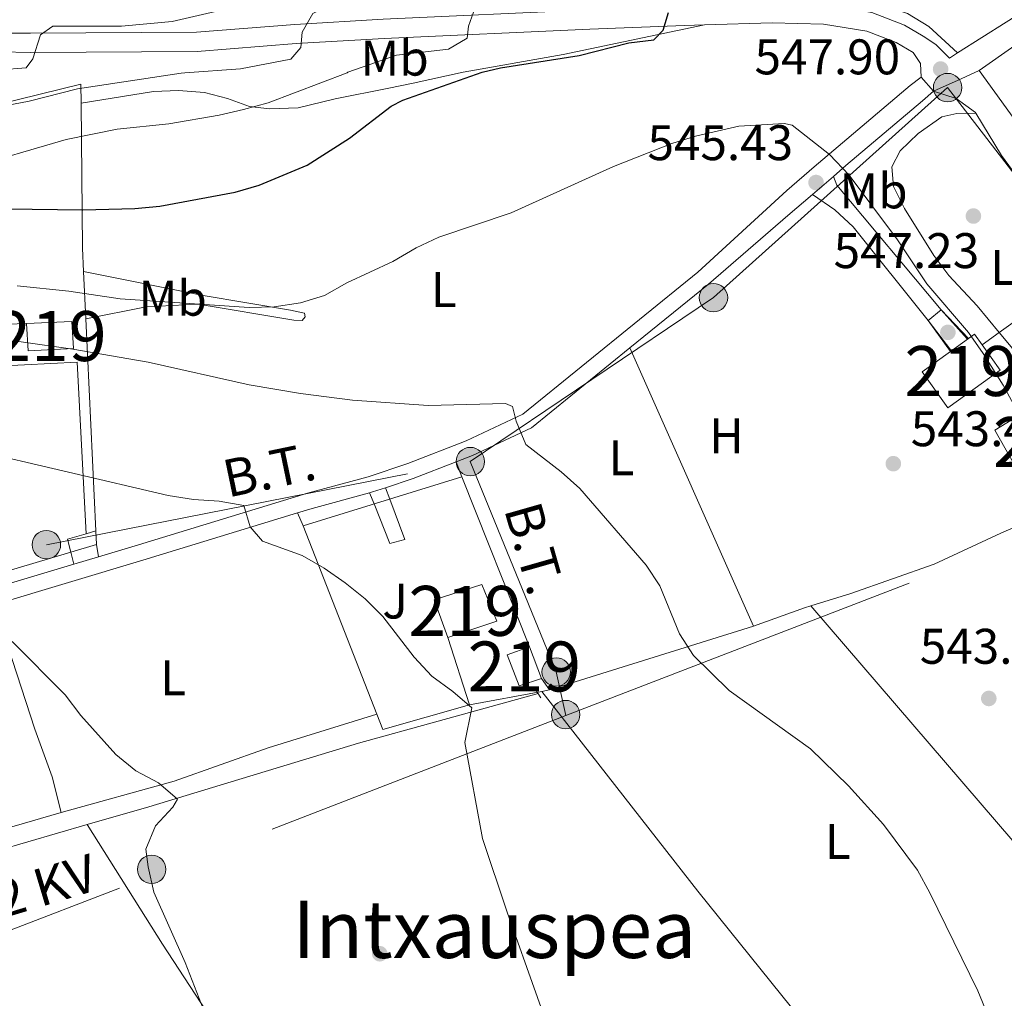
# Model space of a CAD drawing. Extents: x 573419 to 580294, y 729030 to 733732.
# Drawn here: x 576268 to 576465, y 731091 to 731287 of the extents above; entities that cross this region are included whole.
import ezdxf
from ezdxf.enums import TextEntityAlignment as Align

# ---------------------------------------------------------------- set-up
doc = ezdxf.new("R2010")
doc.units = 0
doc.header["$MEASUREMENT"] = 0
for name, pattern in [('DGN Style 2', [81.8588, 49.11528, -32.74352]), ('DGN Style 3', [114.60231999999999, 81.8588, -32.74352]), ('DGN Style 7', [163.71759999999998, 73.67292, -32.74352, 24.55764, -32.74352])]:
    doc.linetypes.add(name, pattern=pattern)
for name, color, linetype in [('Nivel 11', 7, 'Continuous'), ('Nivel 15', 7, 'Continuous'), ('Nivel 16', 7, 'Continuous'), ('Nivel 17', 7, 'Continuous'), ('Nivel 20', 7, 'Continuous'), ('Nivel 21', 7, 'Continuous'), ('Nivel 25', 7, 'Continuous'), ('Nivel 26', 7, 'Continuous'), ('Nivel 32', 7, 'Continuous'), ('Nivel 36', 7, 'Continuous'), ('Nivel 37', 7, 'Continuous'), ('Nivel 4', 7, 'Continuous'), ('Nivel 41', 7, 'Continuous'), ('Nivel 44', 7, 'Continuous'), ('Nivel 45', 7, 'Continuous'), ('Nivel 48', 7, 'Continuous'), ('Nivel 49', 7, 'Continuous'), ('Nivel 5', 7, 'Continuous'), ('Nivel 52', 7, 'Continuous'), ('Nivel 7', 7, 'Continuous')]:
    doc.layers.add(name, color=color, linetype=linetype)
doc.styles.add('Style-arial', font='arial.shx', dxfattribs={"bigfont": 'arialbig.shx'})
doc.styles.add('Style-arialn', font='arialn.shx', dxfattribs={"bigfont": 'arialnbig.shx'})
doc.styles.add('Style-arialni', font='arialni.shx', dxfattribs={"bigfont": 'arialnibig.shx'})
doc.styles.add('Style-times', font='times.shx', dxfattribs={"bigfont": 'timesbig.shx'})

# ---------------------------------------------------------------- blocks, each defined once
blk = doc.blocks.new('5PATER')
at = {"layer": 'Nivel 7', "linetype": 'Continuous', "lineweight": 0}
h = blk.add_hatch(color=53, dxfattribs=at)
edge = h.paths.add_edge_path()
edge.add_ellipse((1.001171767711639e-08, 1.001171767711639e-08), major_axis=(-1.095731442945027, -1.110710700472634), ratio=0.9994222409660316, start_angle=0, end_angle=360)
blk = doc.blocks.new('5PERFI')
at = {"layer": 'Nivel 17', "linetype": 'Continuous', "lineweight": 0}
h = blk.add_hatch(color=7, dxfattribs=at)
edge = h.paths.add_edge_path()
edge.add_arc((1.001171767711639e-08, 1.001171767711639e-08), 1.55999999938624, 315.0000000018422, 675.0000000018422)
blk = doc.blocks.new('5PELE')
at = {"layer": 'Nivel 32', "linetype": 'Continuous', "lineweight": 0}
h = blk.add_hatch(color=9, dxfattribs=at)
edge = h.paths.add_edge_path()
edge.add_arc((-0.0001999898813664913, 1.001171767711639e-08), 2.85, 0, 360)
at = {"layer": 'Nivel 32', "color": 8, "linetype": 'Continuous', "lineweight": 0}
blk.add_circle((-0.0001999898813664913, 1.001171767711639e-08, -0.0002128803047298788), 2.85, dxfattribs=at)

msp = doc.modelspace()

# ---------------------------------------------------------------- linework, layer by layer
at = {"layer": 'Nivel 11', "color": 142, "linetype": 'DGN Style 3', "lineweight": 13, "extrusion": (0.2043851261810687, -0.8481617973958716, 0.4887210714038768), "elevation": -502071.1818570684, "flags": 128}
msp.add_lwpolyline([(731524.2822325078, 281855.0994329287), (731492.8890247731, 281852.11584698), (731481.3211433182, 281851.4086350974)], dxfattribs=at)
at = {"layer": 'Nivel 11', "color": 142, "linetype": 'DGN Style 3', "lineweight": 13}
msp.add_polyline3d([(576371.6950000001, 731152.0830000001, 536.214), (576351.663, 731146.5860000001, 534.796), (576335.7509999999, 731142.1540000001, 532.998), (576293.75, 731129.452, 529.99), (576281.392, 731125.8589999999, 528.923)], dxfattribs=at)
at = {"layer": 'Nivel 15', "color": 1, "linetype": 'Continuous', "lineweight": 13, "extrusion": (-0.002141701034246269, 0.04522360378332054, 0.9989745936596833), "elevation": 32377.77046101563, "flags": 128}
msp.add_lwpolyline([(-610214.7653620818, -702401.5166850789), (-610223.8975856884, -702401.5166850786), (-610223.9808646392, -702396.0610499538), (-610214.8486410326, -702396.0610499538), (-610214.7653620818, -702401.5166850789)], dxfattribs=at)
at = {"layer": 'Nivel 15', "color": 1, "linetype": 'Continuous', "lineweight": 13, "elevation": 549.242, "flags": 128}
for points in [[(576454.298, 731220.6030000001), (576457.8859999999, 731223.186)], [(576457.8859999999, 731223.186), (576459.067, 731224.037), (576460.594, 731221.915)], [(576460.594, 731221.915), (576464.227, 731216.8700000001), (576453.767, 731209.3389999999), (576448.6070000001, 731216.506), (576454.298, 731220.6030000001)]]:
    msp.add_lwpolyline(points, dxfattribs=at)
at = {"layer": 'Nivel 15', "color": 1, "linetype": 'Continuous', "lineweight": 13, "extrusion": (-0.01277114948854863, 0.03408490964377817, 0.9993373387777107), "elevation": 18099.69589267623, "flags": 128}
msp.add_lwpolyline([(-796267.3122225306, -482103.6730937917), (-796267.3122225306, -482110.4864777524)], dxfattribs=at)
at = {"layer": 'Nivel 15', "color": 1, "linetype": 'Continuous', "lineweight": 13}
for points in [[(576479.997, 731194.8319999999, 550.971), (576476.679, 731198.5430000001, 550.897), (576469.1510000001, 731194.247, 550.692), (576463.179, 731204.872, 550.488), (576474.4990000001, 731211.777, 550.488)], [(576353.6529999999, 731163.3, 539.141), (576350.872, 731170.8589999999, 538.894), (576360.4480000001, 731173.949, 539.636), (576363.4310000001, 731166.602, 539.636), (576353.6529999999, 731163.3, 539.141)], [(576369.9909999999, 731161.47, 539.388), (576365.517, 731159.855, 539.636), (576367.9010000001, 731153.635, 539.636), (576372.3800000001, 731155.094, 539.636)]]:
    msp.add_polyline3d(points, dxfattribs=at)
at = {"layer": 'Nivel 16', "color": 1, "linetype": 'Continuous', "lineweight": 13, "extrusion": (-0.05834164134989275, -0.04105803055861101, 0.9974519993519732), "elevation": -63106.5253190847, "flags": 128}
msp.add_lwpolyline([(-266265.3214925836, 890052.0258664438), (-266265.3214925836, 890097.4136423091)], dxfattribs=at)
at = {"layer": 'Nivel 16', "color": 1, "linetype": 'Continuous', "lineweight": 13, "extrusion": (0.004200219746899935, -0.005804597445949607, 0.9999743320718628), "elevation": -1272.234233546048, "flags": 128}
msp.add_lwpolyline([(576462.0047231033, 731268.7827442626), (576452.5953230693, 731281.7859633255)], dxfattribs=at)
at = {"layer": 'Nivel 16', "color": 1, "linetype": 'Continuous', "lineweight": 13, "elevation": 544.49, "flags": 128}
for points in [[(576452.402, 731228.946), (576457.8859999999, 731223.186)], [(576449.808, 731226.7790000001), (576454.298, 731220.6030000001)]]:
    msp.add_lwpolyline(points, dxfattribs=at)
at = {"layer": 'Nivel 16', "color": 1, "linetype": 'Continuous', "lineweight": 13, "extrusion": (-0.08501644671425442, -0.02610745490425776, 0.996037451397539), "elevation": -67551.68914448464, "flags": 128}
msp.add_lwpolyline([(-529786.425042094, 762591.6870966572), (-529786.4250420938, 762625.0598664554)], dxfattribs=at)
at = {"layer": 'Nivel 16', "color": 1, "linetype": 'Continuous', "lineweight": 13, "extrusion": (-0.008955682376373895, 0.01042242938551975, 0.9999055799018612), "elevation": 3001.16781759939, "flags": 128}
msp.add_lwpolyline([(576455.4238697265, 731122.9354768901), (576408.0418225965, 731178.0724716552)], dxfattribs=at)
at = {"layer": 'Nivel 20', "color": 92, "linetype": 'DGN Style 3', "lineweight": 0, "extrusion": (-0.9030623057851509, -0.1465153040887316, 0.4037471207795709), "elevation": -627333.4355041712, "flags": 128}
msp.add_lwpolyline([(-629541.2359822739, 277463.5528976338), (-629512.5382328473, 277452.7786966495), (-629507.8723871671, 277451.4582913752)], dxfattribs=at)
at = {"layer": 'Nivel 20', "color": 92, "linetype": 'DGN Style 3', "lineweight": 0, "extrusion": (0.01181865057352684, -0.2497516181600325, 0.9682378058747066), "elevation": -175285.9508030016, "flags": 128}
msp.add_lwpolyline([(610201.1669857176, 680981.7058242098), (610201.1669857176, 680971.939039222)], dxfattribs=at)
at = {"layer": 'Nivel 20', "color": 92, "linetype": 'DGN Style 3', "lineweight": 0, "flags": 128}
for points, elevation in [([(576464.027, 731224.392), (576481.2960000001, 731236.848)], 548.9350000000001), ([(576460.594, 731221.915), (576464.027, 731224.392)], 548.9350000000001), ([(576474.4990000001, 731211.777), (576464.027, 731224.392)], 548.9350000000001), ([(576390.074, 731221.3060000001), (576414.8459999999, 731165.6130000001)], 543.346), ([(576372.3800000001, 731155.094), (576374.01, 731152.8289999999)], 539.6320000000001)]:
    msp.add_lwpolyline(points, dxfattribs=dict(at, elevation=elevation))
at = {"layer": 'Nivel 20', "color": 92, "linetype": 'DGN Style 3', "lineweight": 0, "extrusion": (0.001151744875652335, -0.02952843512197457, 0.9995632771380655), "elevation": -20385.84098678714, "flags": 128}
msp.add_lwpolyline([(604318.2582993682, 707908.9074832005), (604318.0667823856, 707917.2659459924), (604330.8955298304, 707917.2659459924)], dxfattribs=at)
at = {"layer": 'Nivel 20', "color": 92, "linetype": 'DGN Style 3', "lineweight": 0, "extrusion": (0.0118187382702178, -0.2497105357510495, 0.9682484008562183), "elevation": -175255.8539108386, "flags": 128}
msp.add_lwpolyline([(610206.8755568585, 680974.5701504583), (610206.8755568583, 680930.6604060614)], dxfattribs=at)
at = {"layer": 'Nivel 20', "color": 92, "linetype": 'DGN Style 3', "lineweight": 0, "extrusion": (0.00896090876999742, -0.1765895375383472, 0.9842437895897583), "elevation": -123430.1280662815, "flags": 128}
msp.add_lwpolyline([(612573.8550314568, 690122.7673846951), (612596.3889878115, 690122.7673846951), (612596.4152135213, 690087.7876667543)], dxfattribs=at)
at = {"layer": 'Nivel 20', "color": 92, "linetype": 'DGN Style 3', "lineweight": 0, "extrusion": (0.001997367289233918, -0.1787746234579396, 0.9838880243866086), "elevation": -129040.3379241811, "flags": 128}
msp.add_lwpolyline([(584410.8064636847, 713115.8164340919), (584377.5831356354, 713106.2407285131), (584376.8098024342, 713153.0677186446)], dxfattribs=at)
at = {"layer": 'Nivel 20', "color": 92, "linetype": 'DGN Style 3', "lineweight": 0, "extrusion": (0.007508127156223023, -0.01886242172649703, 0.999793897297447), "elevation": -8924.98993364524, "flags": 128}
msp.add_lwpolyline([(805908.3546599497, 466117.9434922534), (805908.3546599497, 466081.3457452053)], dxfattribs=at)
at = {"layer": 'Nivel 20', "color": 92, "linetype": 'DGN Style 3', "lineweight": 0, "extrusion": (0.008206399244836168, -0.02106867397959979, 0.9997443503157073), "elevation": -10138.78711868215, "flags": 128}
msp.add_lwpolyline([(802406.4521986106, 472001.9208286499), (802406.4521986109, 472042.4330077569)], dxfattribs=at)
at = {"layer": 'Nivel 20', "color": 92, "linetype": 'DGN Style 3', "lineweight": 0, "extrusion": (0.0118585189773395, -0.2501235310451146, 0.9681413092855753), "elevation": -175534.9620530024, "flags": 128}
msp.add_lwpolyline([(610263.6252912763, 680807.8982586164), (610263.625291276, 680805.0628461244)], dxfattribs=at)
at = {"layer": 'Nivel 20', "color": 92, "linetype": 'DGN Style 3', "lineweight": 0, "extrusion": (-0.04751143152558606, -0.01405734468893042, 0.998771773196803), "elevation": -37125.18475331629, "flags": 128}
msp.add_lwpolyline([(-537636.4140990006, 759143.3038269621), (-537636.4140990006, 759137.9150479725)], dxfattribs=at)
at = {"layer": 'Nivel 20', "color": 92, "linetype": 'DGN Style 3', "lineweight": 0, "extrusion": (0.3153009168587278, -0.9047155905539138, 0.2864874029285207), "elevation": -479597.1381387955, "flags": 128}
msp.add_lwpolyline([(784941.9350710593, 143976.927166049), (784940.6238062149, 143977.0732910221), (784929.7963765124, 143976.8154848196)], dxfattribs=at)
at = {"layer": 'Nivel 20', "color": 92, "linetype": 'DGN Style 3', "lineweight": 0, "extrusion": (-0.07152296283625816, -0.02239077179201499, 0.9971876047794022), "elevation": -57056.93670032272, "flags": 128}
msp.add_lwpolyline([(-525562.8716108776, 766410.9191337866), (-525562.8716108775, 766368.0081537461)], dxfattribs=at)
at = {"layer": 'Nivel 20', "color": 92, "linetype": 'DGN Style 3', "lineweight": 0, "extrusion": (0.01609289646319307, -0.04986056480159197, 0.9986265281681093), "elevation": -26642.86658514573, "flags": 128}
msp.add_lwpolyline([(773073.2500990808, 518089.5945140572), (773073.2500990808, 518103.7566318718)], dxfattribs=at)
at = {"layer": 'Nivel 20', "color": 92, "linetype": 'DGN Style 3', "lineweight": 0, "extrusion": (-0.1039304859006521, -0.01939200433246423, 0.994395496906751), "elevation": -73544.740238712, "flags": 128}
msp.add_lwpolyline([(-613029.4917016095, 696832.4838484081), (-613029.4917016095, 696817.7190098038)], dxfattribs=at)
at = {"layer": 'Nivel 20', "color": 92, "linetype": 'DGN Style 3', "lineweight": 0, "extrusion": (-0.103995206486292, -0.01941682652750388, 0.9943882460465201), "elevation": -73600.19612230174, "flags": 128}
msp.add_lwpolyline([(-612946.4966457149, 696901.2507834528), (-612946.4966457149, 696899.634409115)], dxfattribs=at)
at = {"layer": 'Nivel 20', "color": 92, "linetype": 'DGN Style 3', "lineweight": 0, "extrusion": (-0.09552413595735787, -0.06119370558877256, 0.9935443975212758), "elevation": -99263.43825845484, "flags": 128}
msp.add_lwpolyline([(-304758.2065666913, 874092.7441605395), (-304763.4394147882, 874075.2994226567), (-304766.6701552359, 874075.9517271556)], dxfattribs=at)
at = {"layer": 'Nivel 20', "color": 92, "linetype": 'DGN Style 3', "lineweight": 0}
for points in [[(576243.7309999999, 731216.6799999999, 540.385), (576243.7250000001, 731216.926, 540.424), (576241.256, 731264.5530000001, 561.449), (576280.1470000001, 731274.1229999999, 560.46), (576280.186, 731270.3090000001, 559.186)], [(576475.193, 731188.8929999999, 547.803), (576464.317, 731184.2320000001, 547.074), (576451, 731178.007, 545.921), (576434.344, 731172.158, 544.043), (576426.298, 731169.638, 543.453)]]:
    msp.add_polyline3d(points, dxfattribs=at)
at = {"layer": 'Nivel 21', "color": 7, "linetype": 'Continuous', "lineweight": 0, "extrusion": (0.161054358999441, -0.3138701493541678, 0.9357066969898589), "elevation": -136173.4876243696, "flags": 128}
msp.add_lwpolyline([(846728.9387576866, 362738.7338335954), (846751.8670802964, 362740.9987080535), (846766.8564656614, 362743.1246853299)], dxfattribs=at)
at = {"layer": 'Nivel 21', "color": 7, "linetype": 'Continuous', "lineweight": 0, "extrusion": (-0.01870292754991067, 0.02182518386757169, 0.9995868455768161), "elevation": 5726.514521612569, "flags": 128}
msp.add_lwpolyline([(-913559.2588042743, -180089.7328806784), (-913559.2588042743, -180093.4903670723)], dxfattribs=at)
at = {"layer": 'Nivel 21', "color": 7, "linetype": 'Continuous', "lineweight": 13, "elevation": 547.898, "flags": 128}
msp.add_lwpolyline([(576450.835, 731272.6980000001), (576456.409, 731275.2239999999), (576459.996, 731276.851)], dxfattribs=at)
at = {"layer": 'Nivel 21', "color": 7, "linetype": 'Continuous', "lineweight": 13, "extrusion": (-0.03682669152434444, -0.04014855421874897, 0.9985148413446417), "elevation": -50041.23433308785, "flags": 128}
msp.add_lwpolyline([(-69505.50982708868, 927211.1319284779), (-69501.18676720187, 927213.1693592663), (-69496.41834915208, 927213.6997395921), (-69496.30235901976, 927213.6649505389)], dxfattribs=at)
at = {"layer": 'Nivel 21', "color": 7, "linetype": 'Continuous', "lineweight": 13, "extrusion": (-0.1039865210140794, -0.07511878134861537, 0.9917378545442779), "elevation": -114332.4785753415, "flags": 128}
msp.add_lwpolyline([(-255214.0628355592, 888173.9177225227), (-255204.1496655532, 888173.1303887754), (-255175.6737306475, 888173.2785010645)], dxfattribs=at)
at = {"layer": 'Nivel 21', "color": 7, "linetype": 'Continuous', "lineweight": 0, "extrusion": (-0.04292607482119905, -0.03713249796012463, 0.9983879655202613), "elevation": -51352.49237392047, "flags": 128}
msp.add_lwpolyline([(-175933.2493461805, 912911.8093313058), (-175933.2493461805, 912917.3239726359)], dxfattribs=at)
at = {"layer": 'Nivel 21', "color": 7, "linetype": 'Continuous', "lineweight": 0, "extrusion": (-0.08415800073747111, -0.1109563655158527, 0.9902555810816642), "elevation": -129108.4036194375, "flags": 128}
msp.add_lwpolyline([(17393.82259885268, 921966.330599681), (17362.11906357168, 921973.6692889165), (17360.48277518642, 921974.6530466713)], dxfattribs=at)
at = {"layer": 'Nivel 21', "color": 7, "linetype": 'Continuous', "lineweight": 0, "extrusion": (-0.03356194892860862, -0.1518866534002287, 0.9878279405356949), "elevation": -129870.361746506, "flags": 128}
msp.add_lwpolyline([(405001.9133021021, 828202.9762957897), (405006.9403428698, 828206.0042512259), (405014.6292108074, 828211.2179919018)], dxfattribs=at)
at = {"layer": 'Nivel 21', "color": 7, "linetype": 'Continuous', "lineweight": 0, "extrusion": (-0.04142465162582747, -0.1275820559748844, 0.9909625710544775), "elevation": -116628.9159116113, "flags": 128}
msp.add_lwpolyline([(322360.4093521584, 865615.0268708246), (322360.9379628669, 865615.3772544987), (322363.1032943572, 865616.9800734334)], dxfattribs=at)
at = {"layer": 'Nivel 21', "color": 7, "linetype": 'Continuous', "lineweight": 0, "extrusion": (0.1021440424613914, -0.5992936534517114, 0.7939859643105448), "elevation": -378902.5986680727, "flags": 128}
msp.add_lwpolyline([(690983.074956557, 495742.4334027948), (690986.1089185663, 495742.9268757196), (690998.0006118861, 495744.3859106672)], dxfattribs=at)
at = {"layer": 'Nivel 21', "color": 7, "linetype": 'Continuous', "lineweight": 0, "extrusion": (0.2333364040634518, -0.8914519126314733, 0.3884167993334299), "elevation": -517133.5803715158, "flags": 128}
msp.add_lwpolyline([(742627.3594569424, 218554.0533111793), (742658.4808618908, 218556.8303540372), (742690.7976944493, 218560.2628614852)], dxfattribs=at)
at = {"layer": 'Nivel 21', "color": 7, "linetype": 'Continuous', "lineweight": 0, "extrusion": (-0.07838168082002327, -0.02344198700309224, 0.9966477739689057), "elevation": -61779.64522736752, "flags": 128}
msp.add_lwpolyline([(-535395.8322053144, 759113.4854661026), (-535395.8322053142, 759118.6925217966)], dxfattribs=at)
at = {"layer": 'Nivel 21', "color": 7, "linetype": 'Continuous', "lineweight": 0, "extrusion": (-0.2933082932457761, 0.9500482047657657, 0.1066707726352239), "elevation": 525683.7588648319, "flags": 128}
msp.add_lwpolyline([(-766252.6946171809, -55867.44422334284), (-766269.7357574259, -55866.32584230369), (-766325.4919350944, -55861.71855494735)], dxfattribs=at)
at = {"layer": 'Nivel 21', "color": 1, "linetype": 'DGN Style 2', "lineweight": 0, "elevation": 536.323, "flags": 128}
msp.add_lwpolyline([(576372.254, 731151.2320000001), (576371.014, 731153.121)], dxfattribs=at)
at = {"layer": 'Nivel 21', "color": 7, "linetype": 'Continuous', "lineweight": 0}
for points in [[(576260.585, 731288.28, 566.482), (576260.682, 731286.436, 566.482), (576261.77, 731284.821, 566.147), (576264.756, 731284.368, 565.961), (576270.075, 731284.3160000001, 565.65), (576303.273, 731284.5190000001, 562.824), (576322.9720000001, 731286.085, 561.02), (576340.692, 731287.125, 558.212), (576381.881, 731289.006, 552.374), (576400.8829999999, 731289.71, 550.124), (576418.54, 731290.2520000001, 549.157), (576429.185, 731289.983, 548.785), (576438.5, 731288.4880000001, 548.71), (576445.064, 731285.959, 548.673), (576448.7849999999, 731283.743, 548.543), (576451.3629999999, 731282.078, 548.505), (576454.044, 731279.3500000001, 548.072), (576455.7010000001, 731280.4029999999, 548.14)], [(576283.7050000001, 731179.4709999999, 532.525), (576291.6599999999, 731181.851, 533.208), (576325.5490000001, 731192.2320000001, 536.671), (576337.6529999999, 731195.5290000001, 537.605), (576345.594, 731198.1540000001, 538.291), (576357.2779999999, 731202.7220000001, 539.408), (576368.646, 731208.0290000001, 540.629), (576403.699, 731236.497, 543.597), (576421.506, 731252.827, 545.107), (576426.987, 731257.5700000001, 545.5), (576446.182, 731273.8870000001, 547.638), (576448.3910000001, 731275.55, 547.79)], [(576430.8189999999, 731255.6599999999, 545.649), (576433.3330000001, 731257.834, 545.838), (576448.646, 731270.8060000001, 547.638), (576450.835, 731272.6980000001, 547.898)], [(576390.074, 731221.3060000001, 542.28), (576405.7919999999, 731234.071, 543.597), (576421.719, 731247.7990000001, 544.965), (576426.655, 731252.058, 545.336)], [(576355.2990000001, 731198.51, 539.102), (576358.5390000001, 731199.777, 539.408), (576370.358, 731205.294, 540.629), (576390.074, 731221.3060000001, 542.28)]]:
    msp.add_polyline3d(points, dxfattribs=at)
at = {"layer": 'Nivel 21', "color": 7, "linetype": 'DGN Style 3', "lineweight": 0}
for points in [[(576189.6880000001, 731251.679, 558.438), (576211.138, 731257.2690000001, 560.664), (576222.362, 731261.3200000001, 561.653), (576229.244, 731264.8859999999, 562.146), (576233.338, 731267.2180000001, 562.641), (576239.4569999999, 731271.6240000001, 563.878), (576245.2620000001, 731276.1259999999, 564.373), (576252.004, 731281.0860000001, 565.616), (576252.6329999999, 731281.6510000001, 565.6610000000001), (576256.4610000001, 731281.7779999999, 565.6610000000001), (576259.8770000001, 731281.047, 565.6610000000001), (576264.1399999999, 731280.6130000001, 565.642), (576270.098, 731280.4720000001, 565.65), (576303.4369999999, 731280.675, 562.824), (576323.236, 731282.2490000001, 561.02), (576340.892, 731283.2860000001, 558.212), (576382.0390000001, 731285.165, 552.374), (576401.013, 731285.868, 550.124), (576405.023, 731285.9909999999, 549.902)], [(576405.023, 731285.9909999999, 549.902), (576418.55, 731286.406, 549.157), (576428.8300000001, 731286.146, 548.785), (576437.493, 731284.756, 548.71), (576443.3770000001, 731282.4890000001, 548.673), (576446.818, 731280.44, 548.543), (576448.2679999999, 731278.2620000001, 548.357), (576448.3910000001, 731275.55, 547.79)], [(576426.655, 731252.058, 545.336), (576431.0989999999, 731248.9299999999, 545.187), (576434.8060000001, 731245.5860000001, 544.94), (576449.808, 731226.7790000001, 544.49)]]:
    msp.add_polyline3d(points, dxfattribs=at)
at = {"layer": 'Nivel 25', "color": 1, "linetype": 'Continuous', "lineweight": 0, "flags": 128}
for points, elevation in [([(576449.808, 731226.7790000001), (576452.402, 731228.946)], 544.49), ([(576283.2960000001, 731181.9380000001), (576283.7050000001, 731179.4709999999)], 532.5070000000001)]:
    msp.add_lwpolyline(points, dxfattribs=dict(at, elevation=elevation))
at = {"layer": 'Nivel 25', "color": 1, "linetype": 'Continuous', "lineweight": 0, "extrusion": (0.05087913251053637, -0.1788768569736203, 0.9825550284407558), "elevation": -100947.5263924508, "flags": 128}
msp.add_lwpolyline([(754331.7438610282, 536204.0497500063), (754331.8402698752, 536206.7867199248), (754335.713259826, 536206.8136056804)], dxfattribs=at)
at = {"layer": 'Nivel 25', "color": 1, "linetype": 'Continuous', "lineweight": 0, "extrusion": (-0.001413301094911778, -0.000412574092635289, 0.9999989161807293), "elevation": -583.1280630646891, "flags": 128}
msp.add_lwpolyline([(576281.3877499462, 731183.9306465783), (576283.3437522326, 731184.501646627)], dxfattribs=at)
at = {"layer": 'Nivel 25', "color": 1, "linetype": 'Continuous', "lineweight": 0, "extrusion": (0.04439139548438791, -0.1801637405361362, 0.9826344338577682), "elevation": -105627.1691562062, "flags": 128}
msp.add_lwpolyline([(734470.6298758739, 562240.6072296853), (734470.6298758739, 562243.1509900906)], dxfattribs=at)
at = {"layer": 'Nivel 25', "color": 1, "linetype": 'Continuous', "lineweight": 0}
msp.add_polyline3d([(576337.966, 731192.2949999999, 538.146), (576338.8530000001, 731190.0590000001, 537.874), (576342.004, 731182.119, 536.909), (576345.0460000001, 731182.9210000001, 536.909), (576341.987, 731191.0220000001, 537.487), (576341.1259999999, 731193.304, 537.6510000000001)], dxfattribs=at)
at = {"layer": 'Nivel 32', "color": 6, "linetype": 'DGN Style 7', "lineweight": 0, "extrusion": (-0.0756984063049143, -0.01484233511700913, 0.9970202888463056), "elevation": -53944.42661411071, "flags": 128}
msp.add_lwpolyline([(-606639.9526387271, 704127.8970147134), (-606639.9526387271, 704214.6486380813)], dxfattribs=at)
at = {"layer": 'Nivel 32', "color": 6, "linetype": 'DGN Style 7', "lineweight": 0, "extrusion": (0.07771226177770475, -0.01016142240292402, 0.9969240441799682), "elevation": 37897.68370304791, "flags": 128}
msp.add_lwpolyline([(799753.5376374412, -475182.4378731186), (799713.9969848224, -475205.0219553555), (799705.5817646533, -475208.0842037944)], dxfattribs=at)
at = {"layer": 'Nivel 32', "color": 6, "linetype": 'DGN Style 7', "lineweight": 0, "extrusion": (-0.3607433675675991, 0.9326516689360341, 0.005008711093515729), "elevation": 473984.5247700393, "flags": 128}
msp.add_lwpolyline([(-801325.9459197833, -1836.818587820515), (-801433.8934890574, -1828.9284888497), (-801447.0060620068, -1826.50245841837)], dxfattribs=at)
at = {"layer": 'Nivel 32', "color": 6, "linetype": 'DGN Style 7', "lineweight": 0, "extrusion": (-0.0736302127193494, -0.02844825030626586, 0.9968797765174171), "elevation": -62703.07319380058, "flags": 128}
msp.add_lwpolyline([(-474285.2244132712, 798465.0686728014), (-474285.2244132713, 798692.572735934)], dxfattribs=at)
at = {"layer": 'Nivel 32', "color": 6, "linetype": 'DGN Style 7', "lineweight": 0}
msp.add_polyline3d([(576358.129, 731198.551, 539.266), (576406.81, 731231.375, 543.509), (576453.686, 731273.442, 547.915), (576482.2550000001, 731236.257, 547.758), (576505.2779999999, 731209.9920000001, 548.477), (576493.0660000001, 731191.3090000001, 547.8580000000001)], dxfattribs=at)
at = {"layer": 'Nivel 36', "color": 92, "linetype": 'Continuous', "lineweight": 0, "extrusion": (0.02703189399164294, -0.07093541837117336, 0.9971145586780544), "elevation": -35750.31751754603, "flags": 128}
msp.add_lwpolyline([(798952.4564945542, 476690.5384385763), (798952.4564945544, 476687.271476685)], dxfattribs=at)
at = {"layer": 'Nivel 36', "color": 92, "linetype": 'Continuous', "lineweight": 0, "elevation": 536.166, "flags": 128}
msp.add_lwpolyline([(576324.683, 731185.7080000001), (576323.513, 731188.2590000001)], dxfattribs=at)
at = {"layer": 'Nivel 36', "color": 92, "linetype": 'Continuous', "lineweight": 0, "extrusion": (0.1243550599461704, 0.09540211869545781, 0.9876407519003063), "elevation": 141927.6263061531, "flags": 128}
msp.add_lwpolyline([(229129.4409634857, -890965.1862042369), (229194.3922676411, -890968.2284834003), (229219.3374269389, -890969.8373779184), (229237.3543305247, -890971.5060273395), (229325.249648105, -890980.9708457836)], dxfattribs=at)
at = {"layer": 'Nivel 36', "color": 92, "linetype": 'Continuous', "lineweight": 0}
for points in [[(576439.3840000001, 731290.324, 548.904), (576445.656, 731288.287, 548.866), (576449.9269999999, 731285.689, 548.775), (576455.7010000001, 731280.4029999999, 548.14)], [(576280.186, 731270.3090000001, 557.758), (576294.686, 731272.665, 557.258), (576299.6840000001, 731272.869, 557.263), (576304.8770000001, 731272.429, 556.42), (576309.531, 731271.243, 555.037), (576313.929, 731269.638, 554.048), (576317.935, 731269.2180000001, 553.553), (576323.639, 731269.4099999999, 553.553), (576331.067, 731271.202, 552.563), (576341.784, 731273.3230000001, 550.907), (576346.6610000001, 731274.335, 550.585), (576356.675, 731276.5020000001, 551.032), (576376.703, 731280.057, 549.855), (576405.023, 731285.9909999999, 549.902)], [(576464.027, 731224.392, 546.282), (576459.621, 731229.7180000001, 546.4300000000001), (576453.9269999999, 731235.807, 546.672), (576450.9439999999, 731239.817, 546.803), (576445.0760000001, 731249.227, 547.081), (576442.8829999999, 731253.6640000001, 547.118), (576442.5419999999, 731257.561, 547.304), (576444.1969999999, 731260.7779999999, 547.527), (576447.8060000001, 731264.233, 547.534), (576452.54, 731267.568, 547.695), (576455.5090000001, 731268.25, 547.713), (576459.3300000001, 731268.338, 548.0360000000001)], [(576280.709, 731236.594, 547.616), (576304.639, 731231.827, 546.265), (576322.1529999999, 731228.8430000001, 543.905), (576324.916, 731228.288, 543.41), (576325.038, 731227.565, 543.163), (576324.4850000001, 731226.825, 542.916), (576322.825, 731226.8360000001, 542.916), (576303.648, 731230.1000000001, 542.174), (576293.212, 731229.5179999999, 542.2), (576281.156, 731227.148, 541.926)], [(576263.6610000001, 731167.104, 530.273), (576270.94, 731144.9990000001, 529.393), (576274.429, 731135.4469999999, 529.087), (576276.229, 731128.2650000001, 528.898)], [(576372.4299999999, 731152.534, 537.066), (576403.699, 731112.5590000001, 537.964), (576428.7679999999, 731081.3910000001, 538.303), (576461.0490000001, 731040.7409999999, 539.018)], [(576276.229, 731128.2650000001, 528.65), (576298.835, 731134.5889999999, 530.7810000000001), (576317.6810000001, 731141.219, 531.917), (576339.3829999999, 731147.9680000001, 534.091)], [(576276.229, 731128.2650000001, 528.898), (576258.452, 731123.1570000001, 527.167), (576234.206, 731117.112, 525.567), (576227.834, 731114.828, 525.188), (576206.2409999999, 731105.8630000001, 523.951)], [(576281.392, 731125.8589999999, 529.397), (576296.4879999999, 731101.913, 530.289), (576307.4199999999, 731085.175, 530.737), (576343.929, 731031.388, 531.289), (576380.31, 730976.047, 531.87)]]:
    msp.add_polyline3d(points, dxfattribs=at)
at = {"layer": 'Nivel 4', "color": 30, "linetype": 'Continuous', "lineweight": 30, "elevation": 550, "flags": 128}
msp.add_lwpolyline([(576265.318, 731249.1499999999), (576280.577, 731248.9539999999), (576290.9909999999, 731249.229), (576295.97, 731249.679), (576311.0390000001, 731252.4850000001), (576315.838, 731253.889), (576325.4450000001, 731257.898), (576333.942, 731263.335), (576342.2760000001, 731269.6939999999), (576344.635, 731270.953), (576360.4990000001, 731276.514), (576364.2050000001, 731277.402), (576379.922, 731279.841), (576389.8729999999, 731282.371), (576394.858, 731283.0109999999), (576396.7590000001, 731284.969), (576397.842, 731288.503)], dxfattribs=at)
at = {"layer": 'Nivel 49', "color": 1, "linetype": 'Continuous', "lineweight": 0, "extrusion": (0.1067206222381566, -0.1194851650751935, 0.987083585172023), "elevation": -25314.19514715941, "flags": 128}
msp.add_lwpolyline([(917035.709005374, 159360.0418582632), (917035.7090053745, 159367.9379369103)], dxfattribs=at)
at = {"layer": 'Nivel 49', "color": 1, "linetype": 'Continuous', "lineweight": 0, "extrusion": (0.1024065628780216, -0.132458708305571, 0.9858841648355701), "elevation": -37288.30704689639, "flags": 128}
msp.add_lwpolyline([(903298.5357594648, 222819.6970460524), (903298.5357594653, 222812.1415970253)], dxfattribs=at)
at = {"layer": 'Nivel 5', "color": 30, "linetype": 'Continuous', "lineweight": 0, "flags": 128}
for points, elevation in [([(576256.095, 731268.098), (576269.77, 731270.6980000001), (576279.459, 731273.2069999999), (576300.21, 731276.311), (576300.9580000001, 731276.426), (576312.0930000001, 731277.1880000001), (576322.166, 731279.1510000001), (576324.175, 731281.4510000001), (576324.4709999999, 731284.52), (576326.5719999999, 731288.297), (576338.962, 731294.835), (576343.094, 731297.649), (576347.094, 731301.158), (576355.8829999999, 731309.7250000001), (576359.236, 731313.435), (576373.0430000001, 731331.5430000001), (576392.054, 731359.8759999999), (576402.274, 731373.9680000001), (576403.0689999999, 731375.27)], 560), ([(576258.8489999999, 731276.5789999999), (576269.2, 731277.3900000001), (576270.5349999999, 731279.2250000001), (576272.0630000001, 731283.9809999999), (576274.5249999999, 731285.754), (576288.26, 731285.7280000001), (576298.462, 731286.672), (576308.865, 731289.0660000001), (576313.75, 731290.601), (576325.013, 731295.007), (576329.507, 731297.1939999999), (576335.03, 731300.8289999999), (576343.321, 731308.2150000001), (576347.233, 731312.3589999999), (576350.092, 731316.46), (576352.933, 731321.4029999999), (576362.0590000001, 731340.5689999999), (576367.2250000001, 731350.1089999999), (576369.3060000001, 731354.6540000001), (576371.388, 731360.165), (576374.8559999999, 731371.56), (576376.125, 731374.977)], 565), ([(576257.0530000001, 731257.196), (576277.229, 731263.048), (576287.402, 731265.084), (576297.7890000001, 731266.189), (576307.8430000001, 731267.9029999999), (576312.702, 731269.077), (576317.665, 731270.382), (576333.439, 731276.423), (576333.631, 731276.524), (576343.358, 731279.943), (576353.7679999999, 731281.1329999999), (576357.4809999999, 731283.344), (576357.787, 731285.7320000001), (576359.4539999999, 731290.4369999999)], 555), ([(576267.3940000001, 731233.7760000001), (576277.75, 731232.692), (576288.054, 731231.138), (576313.8570000001, 731229.435), (576318.8700000001, 731229.537), (576324.142, 731230.368), (576328.9369999999, 731231.783), (576333.3740000001, 731234.3160000001), (576342.6170000001, 731238.5889999999), (576347.294, 731241.3729999999), (576351.837, 731243.4610000001), (576366.3260000001, 731248.3770000001), (576386.824, 731257.625), (576398.4510000001, 731262.2490000001), (576403.223, 731263.733), (576411.8840000001, 731265.6840000001), (576420.936, 731266.2790000001), (576422.5800000001, 731265.932), (576430.05, 731260.0120000001), (576433.9639999999, 731255.8829999999), (576443.6880000001, 731242.9720000001), (576449.5449999999, 731234.1710000001), (576457.906, 731224.408), (576460.8400000001, 731220.2), (576464.8400000001, 731213.824), (576470.6129999999, 731203.1710000001)], 545), ([(576257.8530000001, 731222.885), (576268.1710000001, 731222.5009999999), (576278.514, 731221.0760000001), (576293.6159999999, 731218.426), (576313.8759999999, 731213.909), (576324.138, 731212.173), (576334.537, 731210.8700000001), (576349.7150000001, 731209.78), (576365.203, 731210.179), (576366.557, 731209.5959999999), (576367.331, 731206.618), (576369.2339999999, 731201.993), (576376.3160000001, 731196.5090000001), (576380.033, 731193.1359999999), (576393.311, 731177.8400000001), (576396.0860000001, 731173.6780000001), (576400.0050000001, 731164.041), (576402.81, 731159.753), (576409.939, 731152.7339999999), (576426.2420000001, 731141.0090000001), (576433.855, 731133.6200000001), (576440.882, 731125.882), (576447.6410000001, 731116.709), (576450.163, 731112.2039999999), (576459.7690000001, 731092.5700000001), (576461.7690000001, 731087.719)], 540), ([(576257.648, 731201.138), (576297.6259999999, 731191.7280000001), (576302.7250000001, 731190.9610000001), (576307.855, 731190.619), (576312.7790000001, 731189.774), (576314.0190000001, 731185.4569999999), (576316.4909999999, 731182.6059999999), (576324.446, 731179.7620000001), (576328.8870000001, 731177.236), (576333.1030000001, 731174.3), (576337.051, 731171.06), (576340.598, 731167.5360000001), (576346.885, 731159.388), (576350.45, 731155.602), (576354.6599999999, 731152.534), (576358.439, 731149.226), (576357.051, 731142.311), (576360.6000000001, 731123.075), (576365.496, 731108.3330000001), (576377.6710000001, 731074.182)], 535), ([(576266.3910000001, 731162.538), (576277.0249999999, 731151.8729999999), (576280.1570000001, 731147.717), (576287.122, 731139.925), (576291.1880000001, 731136.621), (576295.73, 731134.2420000001), (576299.4990000001, 731130.929), (576298.5900000001, 731129.372), (576295.1129999999, 731125.592), (576293.1939999999, 731120.967), (576293.612, 731117.419), (576294.733, 731112.3400000001), (576301.0160000001, 731098.256), (576304.783, 731088.6699999999)], 530)]:
    msp.add_lwpolyline(points, dxfattribs=dict(at, elevation=elevation))
at = {"layer": 'Nivel 52', "color": 1, "linetype": 'Continuous', "lineweight": 13, "elevation": 549.242, "flags": 128}
msp.add_lwpolyline([(576454.298, 731220.6030000001), (576448.6070000001, 731216.506), (576453.767, 731209.3389999999), (576464.227, 731216.8700000001), (576460.594, 731221.915), (576459.067, 731224.037), (576457.8859999999, 731223.186)], close=True, dxfattribs=at)
at = {"layer": 'Nivel 52', "color": 1, "linetype": 'Continuous', "lineweight": 13}
msp.add_polyline3d([(576485.166, 731200.5970000001, 550.957), (576479.8929999999, 731206.122, 550.725), (576474.4990000001, 731211.777, 550.488), (576463.179, 731204.872, 550.488), (576469.1510000001, 731194.247, 550.692), (576476.679, 731198.5430000001, 550.897), (576479.997, 731194.8319999999, 550.971), (576486.315, 731199.3940000001, 551.008)], close=True, dxfattribs=at)
for points in [[(576269.236, 731226.1910000001, 543.841), (576269.577, 731220.7509999999, 544.088), (576278.699, 731221.183, 544.088), (576278.358, 731226.6229999999, 543.841)], [(576353.6529999999, 731163.3, 539.141), (576363.4310000001, 731166.602, 539.636), (576360.4480000001, 731173.949, 539.636), (576350.872, 731170.8589999999, 538.894)], [(576372.3800000001, 731155.094, 539.636), (576369.9909999999, 731161.47, 539.388), (576365.517, 731159.855, 539.636), (576367.9010000001, 731153.635, 539.636)]]:
    msp.add_3dface(points, dxfattribs=at)

# ---------------------------------------------------------------- block references
at = {"layer": 'Nivel 17', "color": 7, "linetype": 'Continuous', "lineweight": 0}
for p in [(576453.7450000001, 731224.425, 543.69), (576340, 731100, 532.862)]:
    msp.add_blockref('5PERFI', p, dxfattribs=at)
at = {"layer": 'Nivel 32', "color": 8, "linetype": 'Continuous', "lineweight": 0}
for p in [(576453.686, 731273.442, 547.915), (576406.81, 731231.375, 543.509), (576358.129, 731198.551, 539.266), (576273.2520000001, 731181.909, 532.574), (576375.327, 731156.425, 537.496), (576377.217, 731147.8910000001, 537.26), (576294.3319999999, 731116.899, 530.033)]:
    msp.add_blockref('5PELE', p, dxfattribs=at)
at = {"layer": 'Nivel 7', "color": 53, "linetype": 'Continuous', "lineweight": 0}
for p in [(576452.29, 731277.149, 547.905), (576427.351, 731254.4280000001, 545.426), (576458.8570000001, 731247.72, 547.231), (576442.818, 731198.128, 543.4540000000001), (576461.9369999999, 731151.121, 543.0360000000001)]:
    msp.add_blockref('5PATER', p, dxfattribs=at)

# ---------------------------------------------------------------- texts
at = {"layer": 'Nivel 26', "color": 92, "linetype": 'Continuous', "lineweight": 0, "style": 'Style-arial'}
msp.add_text('J', height=7.000002, dxfattribs=at).set_placement((576343.0707134567, 731170.625001, 535.568), align=Align.MIDDLE_CENTER)
at = {"layer": 'Nivel 37', "color": 92, "linetype": 'Continuous', "lineweight": 0, "style": 'Style-arialn'}
for s, p in [('Mb', (576342.9758623526, 731279.335001, 554.681)), ('Mb', (576438.8528623525, 731252.754001, 545.74)), ('L', (576464.8031597834, 731237.4310009999, 547.094)), ('L', (576352.8291597834, 731233.010001, 543.442)), ('Mb', (576298.5428623527, 731231.2590009999, 545.514)), ('H', (576409.4042170255, 731203.702001, 542.201)), ('L', (576388.3601597834, 731199.314001, 540.905)), ('L', (576298.6141597833, 731155.2620009999, 531.822)), ('L', (576431.7231597833, 731122.504001, 539.495))]:
    msp.add_text(s, height=7.000002, dxfattribs=at).set_placement(p, align=Align.MIDDLE_CENTER)
at = {"layer": 'Nivel 41', "color": 7, "linetype": 'Continuous', "lineweight": 0, "style": 'Style-arial'}
for s, p in [('547.90', (576415.04, 731276.0900000001, 547.905)), ('545.43', (576393.6059999999, 731258.912, 545.426)), ('547.23', (576430.8740000001, 731237.294, 547.231)), ('543.45', (576446.318, 731201.628, 543.4540000000001)), ('543.04', (576448.1259999999, 731158.065, 543.0360000000001))]:
    msp.add_text(s, height=7.000002, dxfattribs=at).set_placement(p)
at = {"layer": 'Nivel 44', "color": 7, "linetype": 'Continuous', "lineweight": 0, "style": 'Style-arialni'}
for s, height, rotation, p in [('B.T.', 7.499982, 11.76743887266671, (576318.6332184563, 731193.211687116, 536.168)), ('B.T.', 7.499976000000001, 285.8768833182893, (576367.3797272283, 731180.1263220925, 538.333)), ('13,2 KV', 7.499994000000001, 16.69933335630613, (576267.4032899905, 731107.9535116293, 527.63))]:
    msp.add_text(s, height=height, rotation=rotation, dxfattribs=at).set_placement(p, align=Align.CENTER)
at = {"layer": 'Nivel 45', "color": 7, "linetype": 'Continuous', "lineweight": 0, "style": 'Style-times'}
msp.add_text('Intxauspea', height=11.500002, dxfattribs=at).set_placement((576362.924023964, 731104.9100009999, 534.719), align=Align.MIDDLE_CENTER)
at = {"layer": 'Nivel 48', "color": 1, "linetype": 'Continuous', "lineweight": 0, "style": 'Style-arialn'}
for p in [(576273.9686600079, 731223.6870009999, 540.862), (576456.417660008, 731216.6880009999, 544.551), (576474.1386600079, 731202.459001, 545.364), (576357.0936600079, 731168.6570009999, 536.898), (576368.953660008, 731157.5220009999, 537.113)]:
    msp.add_text('219', height=10.000002, dxfattribs=at).set_placement(p, align=Align.MIDDLE_CENTER)

doc.saveas('drawing.dxf')
